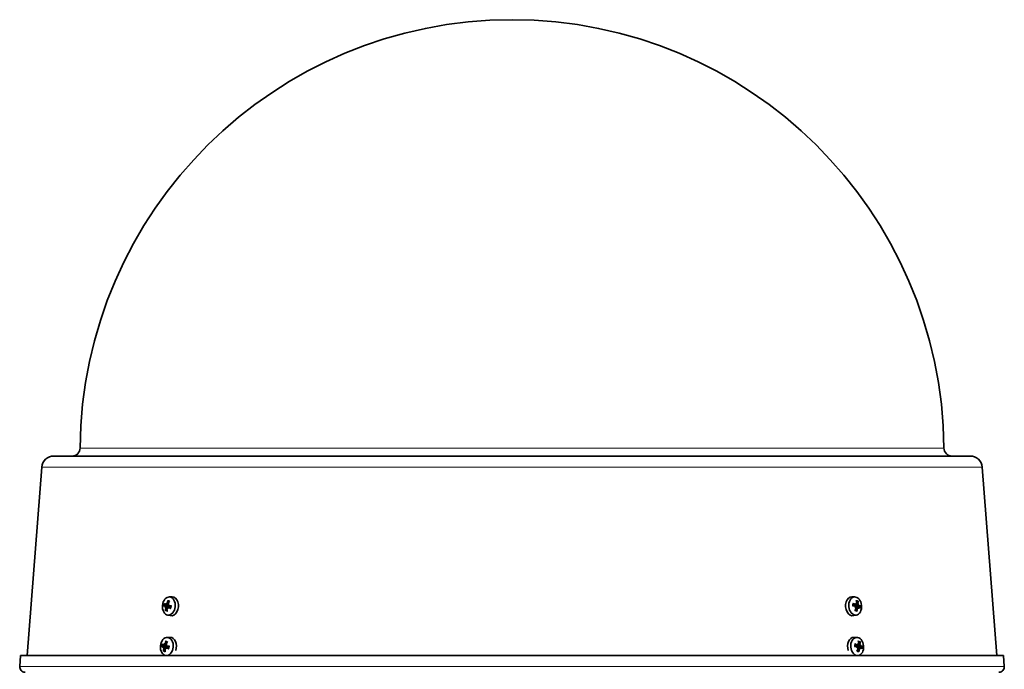
# Model space of a CAD drawing. Units: millimetres. Extents: x -509 to 2542, y -778 to 2231.
# Drawn here: x 1651 to 2016, y 788 to 1029 of the extents above; entities that cross this region are included whole.
import ezdxf

# ---------------------------------------------------------------- set-up
doc = ezdxf.new("R2010")
doc.units = ezdxf.units.MM
doc.layers.add('Widoczne (ISO)', color=7, linetype='Continuous', lineweight=35, true_color=0xe60000)
doc.layers.add('Widoczne wąskie (ISO)', color=7, linetype='Continuous', lineweight=9, true_color=0x8080ff)

msp = doc.modelspace()

# ---------------------------------------------------------------- linework, layer by layer
at = {"layer": 'Widoczne (ISO)'}
for p, q in [((2003.44, 867.02), (1664.08, 867.02)), ((1659.59, 862.87), (1654.23, 793.16)), ((2007.93, 862.87), (2013.29, 793.16)), ((1706.76, 814.86), (1707.87, 814.89)), ((1960.76, 814.86), (1959.65, 814.89)), ((1705.22, 810.92), (1705.45, 811.08)), ((1705.43, 812.06), (1706.36, 811.85)), ((1705.46, 811.09), (1705.68, 811.09)), ((1705.73, 812.32), (1706.35, 812.18)), ((1706.13, 810.83), (1706.3, 810.83)), ((1706.46, 811.09), (1707.41, 811.11)), ((1706.5, 812.06), (1706.6, 812.04)), ((1706.65, 811.63), (1707.47, 811.45)), ((1961.04, 812.06), (1960.06, 811.84)), ((1960.8, 810.92), (1960.94, 811.08)), ((1961.01, 811.09), (1960.95, 811.09)), ((1962.12, 811.09), (1961.13, 811.11)), ((1961.34, 812.32), (1961.16, 812.28)), ((1961.83, 810.83), (1961.26, 810.84)), ((1962.01, 812.05), (1961.97, 812.04)), ((1962.24, 812.21), (1962.02, 812.05)), ((1706.1, 808.19), (1707.19, 807.95)), ((1961.42, 808.19), (1960.33, 807.95)), ((1706.02, 799.9), (1707.13, 799.92)), ((1961.5, 799.9), (1960.39, 799.92)), ((1704.48, 795.96), (1704.71, 796.12)), ((1704.69, 797.09), (1705.63, 796.88)), ((1704.72, 796.12), (1704.94, 796.13)), ((1704.99, 797.36), (1705.61, 797.22)), ((1705.39, 795.87), (1705.56, 795.87)), ((1705.72, 796.13), (1706.67, 796.15)), ((1705.76, 797.09), (1705.86, 797.07)), ((1705.91, 796.67), (1706.73, 796.49)), ((1961.78, 797.1), (1960.8, 796.87)), ((1961.54, 795.96), (1961.68, 796.12)), ((1961.75, 796.12), (1961.69, 796.12)), ((1962.86, 796.13), (1961.87, 796.15)), ((1962.08, 797.36), (1961.9, 797.32)), ((1962.57, 795.87), (1962, 795.88)), ((1962.75, 797.08), (1962.71, 797.07)), ((1962.98, 797.25), (1962.76, 797.08)), ((1651.72, 793.16), (1651.41, 789.18)), ((2015.8, 793.16), (1651.72, 793.16)), ((1705.36, 793.23), (1705.65, 793.16)), ((1962.16, 793.23), (1961.87, 793.16)), ((2015.8, 793.16), (2016.1, 789.18))]:
    msp.add_line(p, q, dxfattribs=at)
for centre, radius, start, end in [((1833.76, 868.52), 160, 0.5273, 179.4727), ((1670.77, 870.02), 3, 270, 359.4727), ((1996.75, 870.02), 3, 180.5273, 270), ((1664.08, 862.52), 4.5, 90, 175.6), ((2003.44, 862.52), 4.5, 4.4, 90), ((1653.41, 789.02), 2, 175.6, 270), ((2014.11, 789.02), 2, 270, 4.4)]:
    msp.add_arc(centre, radius, start, end, dxfattribs=at)
for centre, major_axis in [((1706.64, 811.51), (0.33, 3.35)), ((1960.88, 811.51), (-0.33, 3.35)), ((1705.9, 796.54), (0.33, 3.35)), ((1961.62, 796.54), (-0.33, 3.35))]:
    msp.add_ellipse(centre, major_axis=major_axis, ratio=0.705384, dxfattribs=at)
for centre, major_axis, ratio, start_param, end_param in [((1710.42, 811.15), (-0.13, -5.98), 0.766735, 4.312056, 4.49025), ((1709.85, 811.35), (3.3, 4.99), 0.592609, 1.563276, 1.74147), ((1707.74, 811.4), (0.34, 3.48), 0.705384, 3.054418, 6.37036), ((1959.78, 811.4), (0.34, -3.48), 0.705384, 3.054418, 6.37036), ((1957.71, 811.15), (-0.11, -5.98), 0.641816, 1.820905, 1.999099), ((1957.12, 811.35), (3.59, 4.79), 0.672292, 5.380809, 5.559003), ((1710.14, 811.6), (5.98, -0.01), 0.026419, 3.579962, 3.758156), ((1709.96, 810.77), (-5.42, 2.54), 0.204579, 0.490063, 0.668257), ((1710.09, 809.31), (-5.29, 0.14), 0.756029, 5.821966, 5.903634), ((1708.5, 813.46), (-4.31, -3.07), 0.049145, 0.669923, 0.751591), ((1705.05, 811.25), (0.392, -0.193), 0.428789, 0.147709, 0.727684), ((1710.38, 810.97), (-3.7, -4.71), 0.715565, 5.271994, 5.450188), ((1705.19, 810.88), (-0.271, -0.207), 0.045618, 2.832712, 3.412687), ((1707.69, 809.78), (2.59, -4.62), 0.110065, 3.98856, 4.070228), ((1710.76, 812.31), (-4.67, 2.49), 0.88625, 0.476409, 0.558077), ((1705.3, 812.35), (-0.443, -0.057), 0.480147, 2.346645, 2.825578), ((1706.71, 811.5), (0.14, 1.43), 0.705384, 1.298294, 1.610174), ((1709.81, 811.17), (0.2, 5.98), 0.643779, 1.692079, 1.870272), ((1705.96, 810.61), (0.432, 0.091), 0.452414, 0.532883, 0.982581), ((1710.6, 812.73), (-5.08, 1.48), 0.815449, 0.79025, 0.871918), ((1707.53, 810.2), (1.82, -4.97), 0.180865, 4.502472, 4.58414), ((1709.78, 809.06), (5.22, -0.88), 0.65624, 2.289989, 2.371657), ((1706.33, 812.3), (-0.37, 0.215), 0.387984, 2.080187, 2.617459), ((1708.2, 813.21), (-3.84, -3.64), 0.050645, 5.040789, 5.122457), ((1710.27, 811.55), (5.69, -1.85), 0.327536, 4.111373, 4.289567), ((1710.09, 810.73), (-5.94, 0.75), 0.096538, 5.158213, 5.336407), ((1957.39, 811.6), (5.98, -0.16), 0.001718, 0.954278, 1.132472), ((1957.29, 810.77), (-5.83, 1.35), 0.415771, 4.139824, 4.318018), ((1957.69, 810.97), (-3.09, -5.12), 0.549335, 1.664955, 1.843149), ((1959.51, 809.31), (3.46, 4), 0.01751, 1.089348, 1.171016), ((1957.52, 813.46), (-5.28, 0.32), 0.579222, 2.275689, 2.357356), ((1961.08, 811.25), (-0.216, -0.256), 0.016938, 0.879723, 1.459698), ((1961.25, 810.88), (0.391, -0.155), 0.355127, 2.041708, 2.621683), ((1957.07, 809.78), (5.16, -1.17), 0.866966, 0.836014, 0.917681), ((1959.88, 812.31), (-2.22, 4.81), 0.217842, 4.59554, 4.677207), ((1961.46, 812.57), (-0.418, -0.153), 0.472627, 0.527315, 0.955682), ((1957.09, 811.17), (0.24, 5.98), 0.764772, 4.465525, 4.643719), ((1960.81, 811.5), (0.14, -1.43), 0.705384, 1.217718, 1.470887), ((1959.68, 812.73), (-2.98, 4.37), 0.161582, 4.073233, 4.154901), ((1962.3, 810.84), (0.434, 0.118), 0.494523, 2.323929, 2.769316), ((1956.87, 810.2), (4.67, -2.49), 0.923226, 0.585896, 0.667564), ((1962.25, 812.3), (0.247, 0.257), 0.107229, 2.770476, 3.350451), ((1959.23, 809.06), (3.97, 3.5), 0.126162, 0.608358, 0.690026), ((1962.43, 811.94), (-0.41, 0.131), 0.401106, 0.114159, 0.694134), ((1957.23, 813.21), (5.28, 0.37), 0.687875, 5.825041, 5.906709), ((1957.52, 811.55), (5.62, -2.05), 0.292814, 0.529182, 0.707376), ((1957.42, 810.73), (-5.96, -0.58), 0.124675, 3.575229, 3.753423), ((1707, 796.43), (0.34, 3.48), 0.705384, 4.386264, 6.37036), ((1960.52, 796.43), (-0.34, 3.48), 0.705384, 6.196011, 8.180107), ((1709.4, 796.63), (5.98, -0.01), 0.026419, 3.579962, 3.758156), ((1709.22, 795.81), (-5.42, 2.54), 0.204579, 0.490063, 0.668257), ((1709.35, 794.35), (-5.29, 0.14), 0.756029, 5.821966, 5.903634), ((1707.76, 798.5), (-4.31, -3.07), 0.049145, 0.669923, 0.751591), ((1704.31, 796.28), (0.392, -0.193), 0.428789, 0.147709, 0.727684), ((1709.64, 796.01), (-3.7, -4.71), 0.715565, 5.271994, 5.450188), ((1704.45, 795.92), (-0.271, -0.207), 0.045618, 2.832712, 3.412687), ((1706.95, 794.82), (2.59, -4.62), 0.110065, 3.98856, 4.070228), ((1710.02, 797.35), (-4.67, 2.49), 0.88625, 0.476409, 0.558077), ((1704.56, 797.38), (-0.443, -0.057), 0.480147, 2.346645, 2.825578), ((1705.97, 796.53), (0.14, 1.43), 0.705384, 1.298294, 1.610174), ((1709.07, 796.21), (0.2, 5.98), 0.643779, 1.692079, 1.870272), ((1709.68, 796.19), (-0.13, -5.98), 0.766735, 4.312056, 4.49025), ((1705.22, 795.65), (0.432, 0.091), 0.452414, 0.532883, 0.982581), ((1709.86, 797.77), (-5.08, 1.48), 0.815449, 0.79025, 0.871918), ((1706.79, 795.24), (1.82, -4.97), 0.180865, 4.502472, 4.58414), ((1709.11, 796.39), (3.3, 4.99), 0.592609, 1.563276, 1.74147), ((1709.04, 794.09), (5.22, -0.88), 0.65624, 2.289989, 2.371657), ((1705.59, 797.34), (-0.37, 0.215), 0.387984, 2.080187, 2.617459), ((1707.46, 798.24), (-3.84, -3.64), 0.050645, 5.040789, 5.122457), ((1709.53, 796.59), (5.69, -1.85), 0.327536, 4.111373, 4.289567), ((1709.35, 795.76), (-5.94, 0.75), 0.096538, 5.158213, 5.336407), ((1958.13, 796.63), (5.98, -0.16), 0.001718, 0.954278, 1.132472), ((1958.03, 795.81), (-5.83, 1.35), 0.415771, 4.139824, 4.318018), ((1958.43, 796.01), (-3.09, -5.12), 0.549335, 1.664955, 1.843149), ((1960.25, 794.35), (3.46, 4), 0.01751, 1.089348, 1.171016), ((1958.26, 798.5), (-5.28, 0.32), 0.579222, 2.275689, 2.357356), ((1961.82, 796.28), (-0.216, -0.256), 0.016938, 0.879723, 1.459698), ((1961.99, 795.92), (0.391, -0.155), 0.355127, 2.041708, 2.621683), ((1957.81, 794.82), (5.16, -1.17), 0.866966, 0.836014, 0.917681), ((1960.62, 797.35), (-2.22, 4.81), 0.217842, 4.59554, 4.677207), ((1962.2, 797.61), (-0.418, -0.153), 0.472627, 0.527315, 0.955682), ((1958.45, 796.19), (-0.11, -5.98), 0.641816, 1.820905, 1.999099), ((1957.83, 796.21), (0.24, 5.98), 0.764772, 4.465525, 4.643719), ((1961.55, 796.53), (0.14, -1.43), 0.705384, 1.217718, 1.470887), ((1960.42, 797.77), (-2.98, 4.37), 0.161582, 4.073233, 4.154901), ((1957.86, 796.39), (3.59, 4.79), 0.672292, 5.380809, 5.559003), ((1963.04, 795.87), (0.434, 0.118), 0.494523, 2.323929, 2.769316), ((1957.61, 795.24), (4.67, -2.49), 0.923226, 0.585896, 0.667564), ((1962.99, 797.34), (0.247, 0.257), 0.107229, 2.770476, 3.350451), ((1959.97, 794.09), (3.97, 3.5), 0.126162, 0.608358, 0.690026), ((1963.17, 796.97), (-0.41, 0.131), 0.401106, 0.114159, 0.694134), ((1957.97, 798.24), (5.28, 0.37), 0.687875, 5.825041, 5.906709), ((1958.26, 796.59), (5.62, -2.05), 0.292814, 0.529182, 0.707376), ((1958.16, 795.76), (-5.96, -0.58), 0.124675, 3.575229, 3.753423)]:
    msp.add_ellipse(centre, major_axis=major_axis, ratio=ratio, start_param=start_param, end_param=end_param, dxfattribs=at)
for points, knots in [([(1706.31, 813.31), (1706.3, 813.33), (1706.28, 813.34), (1706.26, 813.38), (1706.25, 813.4), (1706.23, 813.45), (1706.23, 813.48), (1706.24, 813.53), (1706.24, 813.55), (1706.25, 813.58)], [0.07018841, 0.07018841, 0.07018841, 0.07018841, 0.07644202, 0.07644202, 0.08406568, 0.08406568, 0.09168544, 0.09168544, 0.0983491, 0.0983491, 0.0983491, 0.0983491]), ([(1961.94, 813.34), (1961.94, 813.32), (1961.93, 813.3), (1961.92, 813.26), (1961.91, 813.23), (1961.88, 813.19), (1961.86, 813.17), (1961.83, 813.14), (1961.81, 813.12), (1961.79, 813.11)], [0.02392711, 0.02392711, 0.02392711, 0.02392711, 0.03059077, 0.03059077, 0.03821052, 0.03821052, 0.04583419, 0.04583419, 0.0520878, 0.0520878, 0.0520878, 0.0520878]), ([(1704.97, 811.54), (1704.95, 811.54), (1704.93, 811.54), (1704.88, 811.54), (1704.85, 811.54), (1704.81, 811.54), (1704.78, 811.54), (1704.75, 811.54), (1704.73, 811.54), (1704.72, 811.54)], [0.07018841, 0.07018841, 0.07018841, 0.07018841, 0.07644202, 0.07644202, 0.08406568, 0.08406568, 0.09168544, 0.09168544, 0.0983491, 0.0983491, 0.0983491, 0.0983491]), ([(1705.26, 811.51), (1705.28, 811.51), (1705.3, 811.51), (1705.33, 811.48), (1705.35, 811.46), (1705.38, 811.41), (1705.39, 811.38), (1705.4, 811.32), (1705.4, 811.28), (1705.4, 811.24), (1705.4, 811.23), (1705.4, 811.22)], [0, 0, 0, 0, 0.00982023, 0.00982023, 0.01964046, 0.01964046, 0.02927569, 0.02927569, 0.03891093, 0.03891093, 0.04255, 0.04255, 0.04255, 0.04255]), ([(1705.63, 812.23), (1705.62, 812.21), (1705.61, 812.18), (1705.58, 812.13), (1705.56, 812.11), (1705.52, 812.08), (1705.5, 812.06), (1705.45, 812.05), (1705.43, 812.05), (1705.4, 812.06), (1705.39, 812.07), (1705.38, 812.08)], [0.02149135, 0.02149135, 0.02149135, 0.02149135, 0.02932414, 0.02932414, 0.03895928, 0.03895928, 0.0486983, 0.0486983, 0.05843731, 0.05843731, 0.06398133, 0.06398133, 0.06398133, 0.06398133]), ([(1705.4, 809.76), (1705.41, 809.78), (1705.41, 809.81), (1705.43, 809.85), (1705.44, 809.87), (1705.47, 809.91), (1705.5, 809.94), (1705.53, 809.96), (1705.55, 809.97), (1705.57, 809.98)], [0.02392711, 0.02392711, 0.02392711, 0.02392711, 0.03059077, 0.03059077, 0.03821052, 0.03821052, 0.04583419, 0.04583419, 0.0520878, 0.0520878, 0.0520878, 0.0520878]), ([(1705.46, 811.07), (1705.47, 811.06), (1705.49, 811.05), (1705.52, 811.02), (1705.54, 810.99), (1705.56, 810.93), (1705.57, 810.9), (1705.58, 810.83), (1705.58, 810.8), (1705.57, 810.75), (1705.57, 810.73), (1705.57, 810.71)], [0.02149135, 0.02149135, 0.02149135, 0.02149135, 0.02932414, 0.02932414, 0.03895928, 0.03895928, 0.0486983, 0.0486983, 0.05843731, 0.05843731, 0.06398133, 0.06398133, 0.06398133, 0.06398133]), ([(1705.68, 811.09), (1705.78, 811.09), (1705.87, 811.1), (1706.14, 811.1), (1706.33, 811.09), (1706.51, 811.09)], [-2.7797184, -2.7797184, -2.7797184, -2.7797184, -2.7473722, -2.7473722, -2.6759753, -2.6759753, -2.6759753, -2.6759753]), ([(1705.98, 812.57), (1705.97, 812.54), (1705.96, 812.5), (1705.93, 812.44), (1705.91, 812.41), (1705.87, 812.37), (1705.85, 812.35), (1705.8, 812.32), (1705.78, 812.32), (1705.75, 812.32), (1705.74, 812.32), (1705.73, 812.32)], [0, 0, 0, 0, 0.00978875, 0.00978875, 0.01957751, 0.01957751, 0.02924421, 0.02924421, 0.03891092, 0.03891092, 0.04254999, 0.04254999, 0.04254999, 0.04254999]), ([(1705.96, 810.58), (1705.96, 810.61), (1705.96, 810.64), (1705.98, 810.71), (1705.99, 810.74), (1706.02, 810.78), (1706.04, 810.8), (1706.09, 810.82), (1706.11, 810.83), (1706.15, 810.83), (1706.16, 810.83), (1706.17, 810.83)], [0, 0, 0, 0, 0.00978875, 0.00978875, 0.01957751, 0.01957751, 0.02924421, 0.02924421, 0.03891092, 0.03891092, 0.04254999, 0.04254999, 0.04254999, 0.04254999]), ([(1706.17, 811.54), (1706.18, 811.54), (1706.2, 811.54), (1706.25, 811.53), (1706.29, 811.52), (1706.37, 811.49), (1706.4, 811.47), (1706.46, 811.43), (1706.48, 811.4), (1706.52, 811.34), (1706.54, 811.3), (1706.55, 811.24), (1706.55, 811.2), (1706.53, 811.14), (1706.52, 811.12), (1706.51, 811.09)], [0.14353416, 0.14353416, 0.14353416, 0.14353416, 0.1469975, 0.1469975, 0.1592015, 0.1592015, 0.17140549, 0.17140549, 0.18188284, 0.18188284, 0.19236018, 0.19236018, 0.20283753, 0.20283753, 0.21013444, 0.21013444, 0.21013444, 0.21013444]), ([(1706.27, 810.91), (1706.28, 810.94), (1706.29, 810.96), (1706.31, 811.01), (1706.33, 811.04), (1706.38, 811.07), (1706.4, 811.08), (1706.45, 811.09), (1706.48, 811.09), (1706.52, 811.08), (1706.54, 811.07), (1706.55, 811.06)], [0.02149135, 0.02149135, 0.02149135, 0.02149135, 0.02932414, 0.02932414, 0.03895928, 0.03895928, 0.04866173, 0.04866173, 0.05836417, 0.05836417, 0.06397861, 0.06397861, 0.06397861, 0.06397861]), ([(1706.44, 812.07), (1706.42, 812.08), (1706.4, 812.1), (1706.37, 812.13), (1706.36, 812.16), (1706.34, 812.21), (1706.33, 812.25), (1706.33, 812.31), (1706.34, 812.35), (1706.35, 812.4), (1706.36, 812.41), (1706.37, 812.43)], [0.02149135, 0.02149135, 0.02149135, 0.02149135, 0.02932414, 0.02932414, 0.03895928, 0.03895928, 0.0486983, 0.0486983, 0.05843731, 0.05843731, 0.06398133, 0.06398133, 0.06398133, 0.06398133]), ([(1706.49, 811.84), (1706.46, 811.83), (1706.43, 811.84), (1706.39, 811.84), (1706.38, 811.84), (1706.36, 811.85)], [-0.02128977, -0.02128977, -0.02128977, -0.02128977, -0.01220399, -0.01220399, -0.00877501, -0.00877501, -0.00877501, -0.00877501]), ([(1706.68, 811.63), (1706.65, 811.63), (1706.62, 811.64), (1706.57, 811.67), (1706.55, 811.69), (1706.52, 811.74), (1706.5, 811.77), (1706.49, 811.83), (1706.49, 811.86), (1706.49, 811.91), (1706.49, 811.92), (1706.5, 811.93)], [0, 0, 0, 0, 0.00982023, 0.00982023, 0.01964046, 0.01964046, 0.02927569, 0.02927569, 0.03891093, 0.03891093, 0.04255, 0.04255, 0.04255, 0.04255]), ([(1707.47, 811.56), (1707.47, 811.5), (1707.47, 811.44), (1707.45, 811.33), (1707.44, 811.27), (1707.42, 811.15), (1707.41, 811.09), (1707.38, 810.98), (1707.36, 810.93), (1707.33, 810.82), (1707.31, 810.76), (1707.28, 810.71)], [2.8961249, 2.8961249, 2.8961249, 2.8961249, 2.9942692, 2.9942692, 3.0924136, 3.0924136, 3.1905579, 3.1905579, 3.2887023, 3.2887023, 3.3868467, 3.3868467, 3.3868467, 3.3868467]), ([(1707.38, 810.61), (1707.36, 810.62), (1707.34, 810.64), (1707.31, 810.66), (1707.3, 810.67), (1707.28, 810.69), (1707.28, 810.7), (1707.28, 810.71), (1707.28, 810.71), (1707.28, 810.71)], [0.02392711, 0.02392711, 0.02392711, 0.02392711, 0.03059077, 0.03059077, 0.03821052, 0.03821052, 0.04583419, 0.04583419, 0.04669073, 0.04669073, 0.04669073, 0.04669073]), ([(1707.47, 811.56), (1707.47, 811.57), (1707.48, 811.57), (1707.5, 811.57), (1707.52, 811.57), (1707.55, 811.57), (1707.57, 811.57), (1707.59, 811.57)], [0.076446, 0.076446, 0.076446, 0.076446, 0.08406568, 0.08406568, 0.09168544, 0.09168544, 0.0983491, 0.0983491, 0.0983491, 0.0983491]), ([(1960.04, 812.49), (1960.06, 812.48), (1960.08, 812.47), (1960.12, 812.45), (1960.13, 812.44), (1960.15, 812.41), (1960.15, 812.4), (1960.15, 812.39), (1960.15, 812.39), (1960.15, 812.38)], [0.02392711, 0.02392711, 0.02392711, 0.02392711, 0.03059077, 0.03059077, 0.03821052, 0.03821052, 0.04583419, 0.04583419, 0.04740488, 0.04740488, 0.04740488, 0.04740488]), ([(1960.05, 811.54), (1960.04, 811.6), (1960.04, 811.65), (1960.04, 811.77), (1960.05, 811.83), (1960.06, 811.95), (1960.06, 812), (1960.08, 812.12), (1960.09, 812.17), (1960.12, 812.28), (1960.13, 812.33), (1960.15, 812.38)], [6.0378377, 6.0378377, 6.0378377, 6.0378377, 6.1358205, 6.1358205, 6.2339261, 6.2339261, 6.3320316, 6.3320316, 6.4301372, 6.4301372, 6.5282427, 6.5282427, 6.5282427, 6.5282427]), ([(1960.97, 811.85), (1960.94, 811.86), (1960.92, 811.87), (1960.87, 811.89), (1960.84, 811.92), (1960.81, 811.96), (1960.8, 811.98), (1960.79, 812)], [-0.06313693, -0.06313693, -0.06313693, -0.06313693, -0.05584003, -0.05584003, -0.04536268, -0.04536268, -0.03761716, -0.03761716, -0.03761716, -0.03761716]), ([(1960.85, 811.51), (1960.87, 811.51), (1960.9, 811.51), (1960.95, 811.48), (1960.98, 811.46), (1961.02, 811.41), (1961.03, 811.38), (1961.05, 811.32), (1961.06, 811.28), (1961.06, 811.24), (1961.06, 811.23), (1961.06, 811.22)], [0, 0, 0, 0, 0.00982023, 0.00982023, 0.01964046, 0.01964046, 0.02927569, 0.02927569, 0.03891093, 0.03891093, 0.04255, 0.04255, 0.04255, 0.04255]), ([(1961.18, 812.23), (1961.18, 812.21), (1961.17, 812.18), (1961.15, 812.13), (1961.13, 812.11), (1961.09, 812.08), (1961.07, 812.06), (1961.02, 812.05), (1960.99, 812.05), (1960.95, 812.06), (1960.93, 812.07), (1960.92, 812.08)], [0.02149135, 0.02149135, 0.02149135, 0.02149135, 0.02932414, 0.02932414, 0.03895928, 0.03895928, 0.0486983, 0.0486983, 0.05843731, 0.05843731, 0.06398133, 0.06398133, 0.06398133, 0.06398133]), ([(1961.35, 811.43), (1961.34, 811.43), (1961.33, 811.43), (1961.28, 811.43), (1961.23, 811.43), (1961.15, 811.46), (1961.11, 811.48), (1961.05, 811.52), (1961.03, 811.54), (1960.98, 811.6), (1960.97, 811.64), (1960.95, 811.7), (1960.94, 811.74), (1960.95, 811.8), (1960.96, 811.83), (1960.97, 811.85)], [0.14353416, 0.14353416, 0.14353416, 0.14353416, 0.1469975, 0.1469975, 0.1592015, 0.1592015, 0.17140549, 0.17140549, 0.18188284, 0.18188284, 0.19236018, 0.19236018, 0.20283753, 0.20283753, 0.21013444, 0.21013444, 0.21013444, 0.21013444]), ([(1961.97, 812.04), (1961.83, 812), (1961.66, 811.97), (1961.33, 811.91), (1961.15, 811.88), (1960.97, 811.85)], [-2.8010735, -2.8010735, -2.8010735, -2.8010735, -2.7473722, -2.7473722, -2.6759753, -2.6759753, -2.6759753, -2.6759753]), ([(1960.98, 811.09), (1961, 811.09), (1961.02, 811.1), (1961.06, 811.11), (1961.1, 811.12), (1961.13, 811.11)], [-0.0304659, -0.0304659, -0.0304659, -0.0304659, -0.02440799, -0.02440799, -0.01425162, -0.01425162, -0.01425162, -0.01425162]), ([(1961.12, 811.07), (1961.14, 811.06), (1961.16, 811.05), (1961.2, 811.02), (1961.22, 810.99), (1961.24, 810.93), (1961.25, 810.9), (1961.26, 810.83), (1961.26, 810.8), (1961.25, 810.75), (1961.24, 810.73), (1961.23, 810.71)], [0.02149135, 0.02149135, 0.02149135, 0.02149135, 0.02932414, 0.02932414, 0.03895928, 0.03895928, 0.0486983, 0.0486983, 0.05843731, 0.05843731, 0.06398133, 0.06398133, 0.06398133, 0.06398133]), ([(1961.46, 812.57), (1961.46, 812.54), (1961.46, 812.5), (1961.45, 812.44), (1961.44, 812.41), (1961.42, 812.37), (1961.4, 812.35), (1961.35, 812.32), (1961.33, 812.32), (1961.3, 812.32), (1961.29, 812.32), (1961.28, 812.32)], [0, 0, 0, 0, 0.00978875, 0.00978875, 0.01957751, 0.01957751, 0.02924421, 0.02924421, 0.03891092, 0.03891092, 0.04254999, 0.04254999, 0.04254999, 0.04254999]), ([(1961.38, 809.78), (1961.4, 809.77), (1961.41, 809.76), (1961.44, 809.73), (1961.45, 809.7), (1961.47, 809.66), (1961.48, 809.63), (1961.48, 809.58), (1961.47, 809.55), (1961.47, 809.53)], [0.07018841, 0.07018841, 0.07018841, 0.07018841, 0.07644202, 0.07644202, 0.08406568, 0.08406568, 0.09168544, 0.09168544, 0.0983491, 0.0983491, 0.0983491, 0.0983491]), ([(1961.64, 810.58), (1961.64, 810.61), (1961.65, 810.64), (1961.67, 810.71), (1961.69, 810.74), (1961.72, 810.78), (1961.75, 810.8), (1961.79, 810.82), (1961.81, 810.83), (1961.84, 810.83), (1961.85, 810.83), (1961.86, 810.83)], [0, 0, 0, 0, 0.00978875, 0.00978875, 0.01957751, 0.01957751, 0.02924421, 0.02924421, 0.03891092, 0.03891092, 0.04254999, 0.04254999, 0.04254999, 0.04254999]), ([(1962.01, 812.07), (1962, 812.08), (1961.98, 812.1), (1961.94, 812.13), (1961.92, 812.16), (1961.9, 812.21), (1961.88, 812.25), (1961.87, 812.31), (1961.86, 812.35), (1961.86, 812.4), (1961.86, 812.41), (1961.87, 812.43)], [0.02149135, 0.02149135, 0.02149135, 0.02149135, 0.02932414, 0.02932414, 0.03895928, 0.03895928, 0.0486983, 0.0486983, 0.05843731, 0.05843731, 0.06398133, 0.06398133, 0.06398133, 0.06398133]), ([(1961.96, 810.91), (1961.96, 810.94), (1961.97, 810.96), (1962, 811.01), (1962.01, 811.04), (1962.05, 811.07), (1962.07, 811.08), (1962.11, 811.09), (1962.13, 811.09), (1962.16, 811.08), (1962.17, 811.07), (1962.18, 811.06)], [0.02149135, 0.02149135, 0.02149135, 0.02149135, 0.02932414, 0.02932414, 0.03895928, 0.03895928, 0.04866173, 0.04866173, 0.05836417, 0.05836417, 0.06397861, 0.06397861, 0.06397861, 0.06397861]), ([(1962.25, 811.63), (1962.23, 811.63), (1962.21, 811.64), (1962.17, 811.67), (1962.15, 811.69), (1962.12, 811.74), (1962.11, 811.77), (1962.09, 811.83), (1962.08, 811.86), (1962.08, 811.91), (1962.08, 811.92), (1962.08, 811.93)], [0, 0, 0, 0, 0.00982023, 0.00982023, 0.01964046, 0.01964046, 0.02927569, 0.02927569, 0.03891093, 0.03891093, 0.04255, 0.04255, 0.04255, 0.04255]), ([(1962.54, 811.56), (1962.56, 811.56), (1962.59, 811.56), (1962.63, 811.57), (1962.66, 811.57), (1962.71, 811.57), (1962.73, 811.57), (1962.77, 811.57), (1962.78, 811.57), (1962.79, 811.57)], [0.07018841, 0.07018841, 0.07018841, 0.07018841, 0.07644202, 0.07644202, 0.08406568, 0.08406568, 0.09168544, 0.09168544, 0.0983491, 0.0983491, 0.0983491, 0.0983491]), ([(1704.23, 796.57), (1704.21, 796.57), (1704.19, 796.57), (1704.14, 796.57), (1704.11, 796.57), (1704.07, 796.57), (1704.04, 796.57), (1704.01, 796.57), (1703.99, 796.58), (1703.98, 796.58)], [0.07018841, 0.07018841, 0.07018841, 0.07018841, 0.07644202, 0.07644202, 0.08406568, 0.08406568, 0.09168544, 0.09168544, 0.0983491, 0.0983491, 0.0983491, 0.0983491]), ([(1704.52, 796.55), (1704.54, 796.55), (1704.56, 796.54), (1704.59, 796.52), (1704.61, 796.49), (1704.64, 796.45), (1704.65, 796.42), (1704.66, 796.36), (1704.66, 796.32), (1704.66, 796.28), (1704.66, 796.26), (1704.66, 796.25)], [0, 0, 0, 0, 0.00982023, 0.00982023, 0.01964046, 0.01964046, 0.02927569, 0.02927569, 0.03891093, 0.03891093, 0.04255, 0.04255, 0.04255, 0.04255]), ([(1704.89, 797.27), (1704.88, 797.25), (1704.87, 797.22), (1704.84, 797.17), (1704.82, 797.15), (1704.78, 797.11), (1704.76, 797.1), (1704.71, 797.09), (1704.69, 797.09), (1704.66, 797.1), (1704.65, 797.11), (1704.64, 797.12)], [0.02149135, 0.02149135, 0.02149135, 0.02149135, 0.02932414, 0.02932414, 0.03895928, 0.03895928, 0.0486983, 0.0486983, 0.05843731, 0.05843731, 0.06398133, 0.06398133, 0.06398133, 0.06398133]), ([(1704.72, 796.11), (1704.73, 796.1), (1704.75, 796.09), (1704.78, 796.05), (1704.8, 796.03), (1704.82, 795.97), (1704.83, 795.94), (1704.84, 795.87), (1704.84, 795.84), (1704.83, 795.79), (1704.83, 795.77), (1704.83, 795.75)], [0.02149135, 0.02149135, 0.02149135, 0.02149135, 0.02932414, 0.02932414, 0.03895928, 0.03895928, 0.0486983, 0.0486983, 0.05843731, 0.05843731, 0.06398133, 0.06398133, 0.06398133, 0.06398133]), ([(1704.94, 796.13), (1705.04, 796.13), (1705.13, 796.13), (1705.4, 796.13), (1705.59, 796.13), (1705.77, 796.13)], [-2.7797184, -2.7797184, -2.7797184, -2.7797184, -2.7473722, -2.7473722, -2.6759753, -2.6759753, -2.6759753, -2.6759753]), ([(1705.24, 797.6), (1705.23, 797.57), (1705.22, 797.54), (1705.19, 797.48), (1705.17, 797.45), (1705.13, 797.4), (1705.11, 797.39), (1705.06, 797.36), (1705.04, 797.35), (1705.01, 797.35), (1705, 797.36), (1704.99, 797.36)], [0, 0, 0, 0, 0.00978875, 0.00978875, 0.01957751, 0.01957751, 0.02924421, 0.02924421, 0.03891092, 0.03891092, 0.04254999, 0.04254999, 0.04254999, 0.04254999]), ([(1705.22, 795.61), (1705.22, 795.65), (1705.22, 795.68), (1705.24, 795.74), (1705.25, 795.77), (1705.28, 795.82), (1705.3, 795.84), (1705.35, 795.86), (1705.37, 795.87), (1705.41, 795.87), (1705.42, 795.86), (1705.43, 795.86)], [0, 0, 0, 0, 0.00978875, 0.00978875, 0.01957751, 0.01957751, 0.02924421, 0.02924421, 0.03891092, 0.03891092, 0.04254999, 0.04254999, 0.04254999, 0.04254999]), ([(1705.43, 796.57), (1705.44, 796.57), (1705.46, 796.57), (1705.51, 796.57), (1705.55, 796.56), (1705.63, 796.53), (1705.66, 796.51), (1705.72, 796.46), (1705.74, 796.43), (1705.78, 796.37), (1705.8, 796.34), (1705.81, 796.27), (1705.81, 796.24), (1705.79, 796.18), (1705.78, 796.15), (1705.77, 796.13)], [0.14353416, 0.14353416, 0.14353416, 0.14353416, 0.1469975, 0.1469975, 0.1592015, 0.1592015, 0.17140549, 0.17140549, 0.18188284, 0.18188284, 0.19236018, 0.19236018, 0.20283753, 0.20283753, 0.21013444, 0.21013444, 0.21013444, 0.21013444]), ([(1705.57, 798.35), (1705.56, 798.36), (1705.54, 798.38), (1705.52, 798.41), (1705.51, 798.44), (1705.49, 798.49), (1705.49, 798.52), (1705.5, 798.57), (1705.5, 798.59), (1705.51, 798.61)], [0.07018841, 0.07018841, 0.07018841, 0.07018841, 0.07644202, 0.07644202, 0.08406568, 0.08406568, 0.09168544, 0.09168544, 0.0983491, 0.0983491, 0.0983491, 0.0983491]), ([(1705.53, 795.95), (1705.54, 795.97), (1705.55, 796), (1705.57, 796.05), (1705.59, 796.07), (1705.64, 796.11), (1705.66, 796.12), (1705.71, 796.13), (1705.74, 796.13), (1705.78, 796.12), (1705.8, 796.11), (1705.81, 796.1)], [0.02149135, 0.02149135, 0.02149135, 0.02149135, 0.02932414, 0.02932414, 0.03895928, 0.03895928, 0.04866173, 0.04866173, 0.05836417, 0.05836417, 0.06397861, 0.06397861, 0.06397861, 0.06397861]), ([(1705.7, 797.11), (1705.68, 797.12), (1705.66, 797.13), (1705.63, 797.17), (1705.62, 797.19), (1705.6, 797.25), (1705.59, 797.28), (1705.59, 797.35), (1705.6, 797.38), (1705.61, 797.43), (1705.62, 797.45), (1705.63, 797.47)], [0.02149135, 0.02149135, 0.02149135, 0.02149135, 0.02932414, 0.02932414, 0.03895928, 0.03895928, 0.0486983, 0.0486983, 0.05843731, 0.05843731, 0.06398133, 0.06398133, 0.06398133, 0.06398133]), ([(1705.75, 796.87), (1705.72, 796.87), (1705.69, 796.87), (1705.65, 796.88), (1705.64, 796.88), (1705.63, 796.88)], [-0.02128977, -0.02128977, -0.02128977, -0.02128977, -0.01220399, -0.01220399, -0.00877501, -0.00877501, -0.00877501, -0.00877501]), ([(1705.94, 796.67), (1705.91, 796.67), (1705.88, 796.68), (1705.83, 796.7), (1705.81, 796.73), (1705.78, 796.77), (1705.76, 796.8), (1705.75, 796.87), (1705.75, 796.9), (1705.75, 796.94), (1705.75, 796.96), (1705.76, 796.97)], [0, 0, 0, 0, 0.00982023, 0.00982023, 0.01964046, 0.01964046, 0.02927569, 0.02927569, 0.03891093, 0.03891093, 0.04255, 0.04255, 0.04255, 0.04255]), ([(1706.73, 796.6), (1706.73, 796.54), (1706.73, 796.48), (1706.71, 796.36), (1706.7, 796.3), (1706.68, 796.19), (1706.67, 796.13), (1706.64, 796.02), (1706.62, 795.96), (1706.59, 795.85), (1706.57, 795.8), (1706.54, 795.75)], [2.8961249, 2.8961249, 2.8961249, 2.8961249, 2.9942692, 2.9942692, 3.0924136, 3.0924136, 3.1905579, 3.1905579, 3.2887023, 3.2887023, 3.3868467, 3.3868467, 3.3868467, 3.3868467]), ([(1706.64, 795.65), (1706.62, 795.66), (1706.6, 795.67), (1706.57, 795.69), (1706.56, 795.71), (1706.54, 795.73), (1706.54, 795.74), (1706.54, 795.75), (1706.54, 795.75), (1706.54, 795.75)], [0.02392711, 0.02392711, 0.02392711, 0.02392711, 0.03059077, 0.03059077, 0.03821052, 0.03821052, 0.04583419, 0.04583419, 0.04669073, 0.04669073, 0.04669073, 0.04669073]), ([(1706.73, 796.6), (1706.73, 796.6), (1706.74, 796.6), (1706.76, 796.61), (1706.78, 796.61), (1706.81, 796.61), (1706.83, 796.6), (1706.85, 796.6)], [0.076446, 0.076446, 0.076446, 0.076446, 0.08406568, 0.08406568, 0.09168544, 0.09168544, 0.0983491, 0.0983491, 0.0983491, 0.0983491]), ([(1960.78, 797.53), (1960.8, 797.52), (1960.82, 797.51), (1960.86, 797.49), (1960.87, 797.47), (1960.89, 797.45), (1960.89, 797.44), (1960.89, 797.42), (1960.89, 797.42), (1960.89, 797.42)], [0.02392711, 0.02392711, 0.02392711, 0.02392711, 0.03059077, 0.03059077, 0.03821052, 0.03821052, 0.04583419, 0.04583419, 0.04740488, 0.04740488, 0.04740488, 0.04740488]), ([(1960.79, 796.57), (1960.78, 796.63), (1960.78, 796.69), (1960.78, 796.81), (1960.79, 796.87), (1960.8, 796.98), (1960.8, 797.04), (1960.82, 797.15), (1960.83, 797.21), (1960.86, 797.32), (1960.87, 797.37), (1960.89, 797.42)], [6.0378377, 6.0378377, 6.0378377, 6.0378377, 6.1358205, 6.1358205, 6.2339261, 6.2339261, 6.3320316, 6.3320316, 6.4301372, 6.4301372, 6.5282427, 6.5282427, 6.5282427, 6.5282427]), ([(1961.71, 796.89), (1961.68, 796.89), (1961.66, 796.9), (1961.61, 796.93), (1961.58, 796.95), (1961.55, 796.99), (1961.54, 797.02), (1961.53, 797.04)], [-0.06313693, -0.06313693, -0.06313693, -0.06313693, -0.05584003, -0.05584003, -0.04536268, -0.04536268, -0.03761716, -0.03761716, -0.03761716, -0.03761716]), ([(1961.59, 796.55), (1961.61, 796.55), (1961.64, 796.54), (1961.69, 796.52), (1961.72, 796.49), (1961.76, 796.45), (1961.77, 796.42), (1961.79, 796.36), (1961.8, 796.32), (1961.8, 796.28), (1961.8, 796.26), (1961.8, 796.25)], [0, 0, 0, 0, 0.00982023, 0.00982023, 0.01964046, 0.01964046, 0.02927569, 0.02927569, 0.03891093, 0.03891093, 0.04255, 0.04255, 0.04255, 0.04255]), ([(1961.92, 797.27), (1961.92, 797.25), (1961.91, 797.22), (1961.89, 797.17), (1961.87, 797.15), (1961.83, 797.11), (1961.81, 797.1), (1961.76, 797.09), (1961.73, 797.09), (1961.69, 797.1), (1961.67, 797.11), (1961.66, 797.12)], [0.02149135, 0.02149135, 0.02149135, 0.02149135, 0.02932414, 0.02932414, 0.03895928, 0.03895928, 0.0486983, 0.0486983, 0.05843731, 0.05843731, 0.06398133, 0.06398133, 0.06398133, 0.06398133]), ([(1962.09, 796.46), (1962.08, 796.46), (1962.07, 796.46), (1962.02, 796.46), (1961.97, 796.47), (1961.89, 796.49), (1961.85, 796.51), (1961.79, 796.56), (1961.77, 796.58), (1961.72, 796.64), (1961.71, 796.67), (1961.69, 796.74), (1961.68, 796.78), (1961.69, 796.84), (1961.7, 796.86), (1961.71, 796.89)], [0.14353416, 0.14353416, 0.14353416, 0.14353416, 0.1469975, 0.1469975, 0.1592015, 0.1592015, 0.17140549, 0.17140549, 0.18188284, 0.18188284, 0.19236018, 0.19236018, 0.20283753, 0.20283753, 0.21013444, 0.21013444, 0.21013444, 0.21013444]), ([(1962.71, 797.07), (1962.57, 797.04), (1962.4, 797.01), (1962.07, 796.95), (1961.89, 796.92), (1961.71, 796.89)], [-2.8010735, -2.8010735, -2.8010735, -2.8010735, -2.7473722, -2.7473722, -2.6759753, -2.6759753, -2.6759753, -2.6759753]), ([(1961.72, 796.12), (1961.74, 796.13), (1961.76, 796.14), (1961.8, 796.15), (1961.84, 796.15), (1961.87, 796.15)], [-0.0304659, -0.0304659, -0.0304659, -0.0304659, -0.02440799, -0.02440799, -0.01425162, -0.01425162, -0.01425162, -0.01425162]), ([(1961.86, 796.11), (1961.88, 796.1), (1961.9, 796.09), (1961.94, 796.05), (1961.96, 796.03), (1961.98, 795.97), (1961.99, 795.94), (1962, 795.87), (1962, 795.84), (1961.99, 795.79), (1961.98, 795.77), (1961.97, 795.75)], [0.02149135, 0.02149135, 0.02149135, 0.02149135, 0.02932414, 0.02932414, 0.03895928, 0.03895928, 0.0486983, 0.0486983, 0.05843731, 0.05843731, 0.06398133, 0.06398133, 0.06398133, 0.06398133]), ([(1962.2, 797.6), (1962.2, 797.57), (1962.2, 797.54), (1962.19, 797.48), (1962.18, 797.45), (1962.16, 797.4), (1962.14, 797.39), (1962.09, 797.36), (1962.07, 797.35), (1962.04, 797.35), (1962.03, 797.36), (1962.02, 797.36)], [0, 0, 0, 0, 0.00978875, 0.00978875, 0.01957751, 0.01957751, 0.02924421, 0.02924421, 0.03891092, 0.03891092, 0.04254999, 0.04254999, 0.04254999, 0.04254999]), ([(1962.38, 795.61), (1962.38, 795.65), (1962.39, 795.68), (1962.41, 795.74), (1962.43, 795.77), (1962.46, 795.82), (1962.49, 795.84), (1962.53, 795.86), (1962.55, 795.87), (1962.58, 795.87), (1962.59, 795.86), (1962.6, 795.86)], [0, 0, 0, 0, 0.00978875, 0.00978875, 0.01957751, 0.01957751, 0.02924421, 0.02924421, 0.03891092, 0.03891092, 0.04254999, 0.04254999, 0.04254999, 0.04254999]), ([(1962.68, 798.38), (1962.68, 798.36), (1962.67, 798.34), (1962.66, 798.3), (1962.65, 798.27), (1962.62, 798.23), (1962.6, 798.2), (1962.57, 798.17), (1962.55, 798.16), (1962.53, 798.15)], [0.02392711, 0.02392711, 0.02392711, 0.02392711, 0.03059077, 0.03059077, 0.03821052, 0.03821052, 0.04583419, 0.04583419, 0.0520878, 0.0520878, 0.0520878, 0.0520878]), ([(1962.75, 797.11), (1962.74, 797.12), (1962.72, 797.13), (1962.68, 797.17), (1962.66, 797.19), (1962.64, 797.25), (1962.62, 797.28), (1962.61, 797.35), (1962.6, 797.38), (1962.6, 797.43), (1962.6, 797.45), (1962.61, 797.47)], [0.02149135, 0.02149135, 0.02149135, 0.02149135, 0.02932414, 0.02932414, 0.03895928, 0.03895928, 0.0486983, 0.0486983, 0.05843731, 0.05843731, 0.06398133, 0.06398133, 0.06398133, 0.06398133]), ([(1962.7, 795.95), (1962.7, 795.97), (1962.71, 796), (1962.74, 796.05), (1962.75, 796.07), (1962.79, 796.11), (1962.81, 796.12), (1962.85, 796.13), (1962.87, 796.13), (1962.9, 796.12), (1962.91, 796.11), (1962.92, 796.1)], [0.02149135, 0.02149135, 0.02149135, 0.02149135, 0.02932414, 0.02932414, 0.03895928, 0.03895928, 0.04866173, 0.04866173, 0.05836417, 0.05836417, 0.06397861, 0.06397861, 0.06397861, 0.06397861]), ([(1962.99, 796.67), (1962.97, 796.67), (1962.95, 796.68), (1962.91, 796.7), (1962.89, 796.73), (1962.86, 796.77), (1962.85, 796.8), (1962.83, 796.87), (1962.82, 796.9), (1962.82, 796.94), (1962.82, 796.96), (1962.82, 796.97)], [0, 0, 0, 0, 0.00982023, 0.00982023, 0.01964046, 0.01964046, 0.02927569, 0.02927569, 0.03891093, 0.03891093, 0.04255, 0.04255, 0.04255, 0.04255]), ([(1963.28, 796.59), (1963.3, 796.59), (1963.33, 796.6), (1963.37, 796.6), (1963.4, 796.6), (1963.45, 796.61), (1963.47, 796.61), (1963.51, 796.61), (1963.52, 796.6), (1963.53, 796.6)], [0.07018841, 0.07018841, 0.07018841, 0.07018841, 0.07644202, 0.07644202, 0.08406568, 0.08406568, 0.09168544, 0.09168544, 0.0983491, 0.0983491, 0.0983491, 0.0983491]), ([(1704.66, 794.8), (1704.67, 794.82), (1704.67, 794.84), (1704.69, 794.88), (1704.7, 794.91), (1704.73, 794.95), (1704.76, 794.97), (1704.79, 795), (1704.81, 795.01), (1704.83, 795.01)], [0.02392711, 0.02392711, 0.02392711, 0.02392711, 0.03059077, 0.03059077, 0.03821052, 0.03821052, 0.04583419, 0.04583419, 0.0520878, 0.0520878, 0.0520878, 0.0520878]), ([(1962.12, 794.81), (1962.14, 794.8), (1962.15, 794.79), (1962.18, 794.76), (1962.19, 794.74), (1962.21, 794.69), (1962.22, 794.66), (1962.22, 794.62), (1962.21, 794.59), (1962.21, 794.57)], [0.07018841, 0.07018841, 0.07018841, 0.07018841, 0.07644202, 0.07644202, 0.08406568, 0.08406568, 0.09168544, 0.09168544, 0.0983491, 0.0983491, 0.0983491, 0.0983491])]:
    msp.add_open_spline(points, degree=3, knots=knots, dxfattribs=at)
for points, weights in [([(1706.31, 813.31), (1706.52, 813.15), (1706.7, 813.01)], [1.00229522928, 1.00561307703, 1.00259272707]), ([(1704.97, 811.54), (1705.38, 811.54), (1705.7, 811.54)], [1.00229522928, 1.00667829262, 1]), ([(1705.99, 810.13), (1705.79, 810.06), (1705.57, 809.98)], [1.00342514611, 1.00505866819, 1.00229522928]), ([(1705.7, 811.54), (1705.98, 811.54), (1706.17, 811.54)], [1, 1.20364374886, 1.402294218]), ([(1961.38, 809.78), (1961.13, 809.91), (1960.92, 810.03)], [1.00229522928, 1.00600461432, 1.0017916004]), ([(1961.82, 811.45), (1961.54, 811.44), (1961.35, 811.43)], [1, 1.20364374886, 1.402294218]), ([(1961.4, 812.91), (1961.59, 813), (1961.79, 813.11)], [1.00353395907, 1.00496208537, 1.00229522928]), ([(1962.54, 811.56), (1962.14, 811.5), (1961.82, 811.45)], [1.00229522928, 1.00667829261, 1]), ([(1704.23, 796.57), (1704.64, 796.58), (1704.96, 796.58)], [1.00229522928, 1.00667829262, 1]), ([(1705.25, 795.17), (1705.05, 795.09), (1704.83, 795.01)], [1.00342514611, 1.00505866819, 1.00229522928]), ([(1704.96, 796.58), (1705.24, 796.58), (1705.43, 796.57)], [1, 1.20364374886, 1.402294218]), ([(1705.57, 798.35), (1705.78, 798.19), (1705.96, 798.05)], [1.00229522928, 1.00561307703, 1.00259272707]), ([(1962.12, 794.81), (1961.87, 794.95), (1961.66, 795.07)], [1.00229522928, 1.00600461432, 1.0017916004]), ([(1962.56, 796.49), (1962.28, 796.48), (1962.09, 796.46)], [1, 1.20364374886, 1.402294218]), ([(1962.14, 797.94), (1962.33, 798.04), (1962.53, 798.15)], [1.00353395907, 1.00496208537, 1.00229522928]), ([(1963.28, 796.59), (1962.88, 796.54), (1962.56, 796.49)], [1.00229522928, 1.00667829261, 1])]:
    msp.add_rational_spline(points, weights, degree=2, dxfattribs=at)
for points in [[(1706.51, 811.09), (1706.51, 811.09), (1706.51, 811.09), (1706.51, 811.09)], [(1960.06, 811.84), (1960.05, 811.84), (1960.05, 811.84), (1960.05, 811.84)], [(1705.77, 796.13), (1705.77, 796.13), (1705.77, 796.13), (1705.77, 796.13)], [(1960.8, 796.87), (1960.79, 796.87), (1960.79, 796.87), (1960.79, 796.87)]]:
    msp.add_open_spline(points, degree=3, dxfattribs=at)
at = {"layer": 'Widoczne wąskie (ISO)'}
for p, q in [((1993.75, 870), (1673.77, 870)), ((2007.93, 862.87), (1659.59, 862.87)), ((1705.26, 811.51), (1706.17, 811.54)), ((1705.57, 810.71), (1705.96, 810.66)), ((1705.98, 812.57), (1706.42, 812.53)), ((1706.55, 811.06), (1707.4, 811.07)), ((1706.68, 811.63), (1707.47, 811.45)), ((1960.92, 812.08), (1960.05, 811.9)), ((1961.64, 810.58), (1961.16, 810.53)), ((1962.25, 811.63), (1961.35, 811.43)), ((1961.87, 812.43), (1961.44, 812.41)), ((1704.52, 796.55), (1705.43, 796.57)), ((1704.83, 795.75), (1705.22, 795.69)), ((1705.24, 797.6), (1705.68, 797.56)), ((1705.81, 796.1), (1706.66, 796.11)), ((1705.94, 796.67), (1706.73, 796.49)), ((1961.66, 797.12), (1960.79, 796.94)), ((1962.38, 795.61), (1961.9, 795.57)), ((1962.99, 796.67), (1962.09, 796.46)), ((1962.61, 797.47), (1962.18, 797.45)), ((2016.1, 789.18), (1651.41, 789.18))]:
    msp.add_line(p, q, dxfattribs=at)
for centre, major_axis, start_param, end_param in [((1706.16, 811.55), (0.2, 2.02), 5.870232, 6.359487), ((1706.23, 811.55), (0.17, 1.76), 5.951058, 6.35827), ((1961.36, 811.55), (-0.2, 2.02), 5.730945, 6.2202), ((1961.29, 811.55), (-0.17, 1.76), 5.732162, 6.119351), ((1706.16, 811.55), (-0.2, -2.02), 4.299436, 4.788691), ((1706.23, 811.55), (0.17, 1.76), 1.200836, 1.645881), ((1706.16, 811.55), (-0.2, -2.02), 5.870232, 6.359487), ((1706.23, 811.55), (-0.17, -1.76), 5.87145, 6.262653), ((1706.16, 811.55), (0.2, 2.02), 4.299436, 4.788691), ((1961.36, 811.55), (0.2, -2.02), 4.160148, 4.649404), ((1961.36, 811.55), (0.2, -2.02), 5.730945, 6.2202), ((1961.29, 811.55), (0.17, -1.76), 5.803287, 6.218982), ((1961.29, 811.55), (0.17, -1.76), 1.078355, 1.506593), ((1961.36, 811.55), (-0.2, 2.02), 4.160148, 4.649404), ((1705.42, 796.59), (-0.2, -2.02), 4.299436, 4.788691), ((1705.49, 796.58), (0.17, 1.76), 1.200836, 1.645881), ((1705.42, 796.59), (0.2, 2.02), 5.870232, 6.359487), ((1705.49, 796.58), (0.17, 1.76), 5.951058, 6.35827), ((1705.42, 796.59), (0.2, 2.02), 4.299436, 4.788691), ((1962.1, 796.59), (0.2, -2.02), 4.160148, 4.649404), ((1962.1, 796.59), (-0.2, 2.02), 5.730945, 6.2202), ((1962.03, 796.58), (-0.17, 1.76), 5.732162, 6.119351), ((1962.03, 796.58), (0.17, -1.76), 1.078355, 1.506593), ((1962.1, 796.59), (-0.2, 2.02), 4.160148, 4.649404), ((1705.42, 796.59), (-0.2, -2.02), 5.870232, 6.359487), ((1705.49, 796.58), (-0.17, -1.76), 5.87145, 6.262653), ((1962.1, 796.59), (0.2, -2.02), 5.730945, 6.2202), ((1962.03, 796.58), (0.17, -1.76), 5.803287, 6.218982)]:
    msp.add_ellipse(centre, major_axis=major_axis, ratio=0.705384, start_param=start_param, end_param=end_param, dxfattribs=at)

doc.saveas('drawing.dxf')
